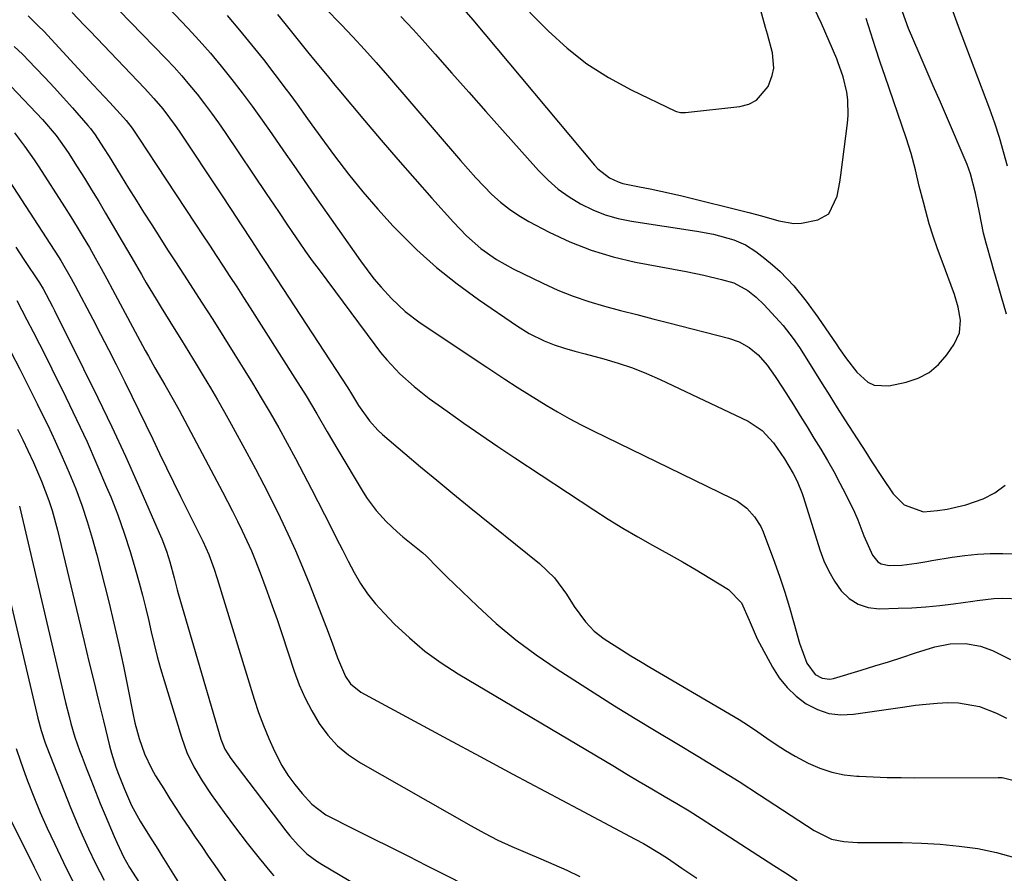
# Model space of a CAD drawing. Units: inches. Extents: x 1846801 to 1852085, y 415959 to 421219.
# Drawn here: x 1848081 to 1848312, y 418159 to 418359 of the extents above; entities that cross this region are included whole.
import ezdxf

# ---------------------------------------------------------------- set-up
doc = ezdxf.new("R2010")
doc.units = ezdxf.units.IN
doc.header["$MEASUREMENT"] = 0
doc.layers.add('7', color=7, linetype='Continuous')
doc.layers.add('8', color=7, linetype='Continuous')

msp = doc.modelspace()

# ---------------------------------------------------------------- linework, layer by layer
at = {"layer": '7', "color": 18}
for points in [[(1848187.71, 418373.68, 1768), (1848204.57, 418356.58, 1768), (1848209.01, 418352.52, 1768), (1848213.69, 418348.79, 1768), (1848218.74, 418345.58, 1768), (1848224.03, 418342.7, 1768), (1848234.41, 418337.73, 1768), (1848234.7, 418337.61, 1768), (1848235.58, 418337.42, 1768), (1848236.81, 418337.43, 1768), (1848249.54, 418338.8, 1768), (1848251.63, 418339.37, 1768), (1848253.47, 418340.29, 1768), (1848256.16, 418343.52, 1768), (1848257.14, 418346.07, 1768), (1848257.49, 418347.8, 1768), (1848257.21, 418351.37, 1768), (1848256.01, 418355.75, 1768), (1848255.52, 418357.29, 1768), (1848251.24, 418373, 1768)], [(1848098.43, 418367.07, 1782), (1848114.93, 418350.05, 1782), (1848116.84, 418348.02, 1782), (1848118.7, 418345.96, 1782), (1848120.51, 418343.83, 1782), (1848122.27, 418341.68, 1782), (1848123.98, 418339.47, 1782), (1848125.65, 418337.24, 1782), (1848127.27, 418334.98, 1782), (1848128.85, 418332.68, 1782), (1848138.64, 418318.16, 1782), (1848140.14, 418315.93, 1782), (1848141.64, 418313.7, 1782), (1848143.14, 418311.48, 1782), (1848144.64, 418309.25, 1782), (1848146.16, 418307.03, 1782), (1848147.7, 418304.83, 1782), (1848149.26, 418302.65, 1782), (1848150.85, 418300.48, 1782), (1848163.9, 418282.9, 1782), (1848165.28, 418281.13, 1782), (1848166.72, 418279.4, 1782), (1848169.81, 418276.14, 1782), (1848173.14, 418273.13, 1782), (1848176.69, 418270.37, 1782), (1848180.87, 418267.38, 1782), (1848184.81, 418264.59, 1782), (1848188.76, 418261.84, 1782), (1848192.75, 418259.13, 1782), (1848196.76, 418256.45, 1782), (1848215.3, 418244.22, 1782), (1848218.68, 418242.05, 1782), (1848222.11, 418239.94, 1782), (1848225.58, 418237.92, 1782), (1848229.09, 418235.96, 1782), (1848232.9, 418233.88, 1782), (1848236.12, 418232.05, 1782), (1848239.32, 418230.17, 1782), (1848242.49, 418228.26, 1782), (1848246.91, 418225.54, 1782), (1848249.89, 418222.42, 1782), (1848251.69, 418218.36, 1782), (1848253.6, 418213.99, 1782), (1848257.17, 418207.38, 1782), (1848258.78, 418204.88, 1782), (1848260.61, 418202.57, 1782), (1848262.75, 418200.55, 1782), (1848265.11, 418198.73, 1782), (1848267.72, 418197.41, 1782), (1848270.42, 418196.5, 1782), (1848273.25, 418196.19, 1782), (1848276.17, 418196.3, 1782), (1848288.21, 418198.08, 1782), (1848290.73, 418198.42, 1782), (1848293.26, 418198.7, 1782), (1848295.8, 418198.91, 1782), (1848298.34, 418199.07, 1782), (1848300.85, 418199.02, 1782), (1848305.73, 418198.12, 1782), (1848309.71, 418196.58, 1782), (1848312.1, 418195.43, 1782)], [(1848082.65, 418360.03, 1786), (1848085.1, 418357.67, 1786), (1848086.28, 418356.44, 1786), (1848097.92, 418343.9, 1786), (1848099.21, 418342.51, 1786), (1848101.78, 418339.72, 1786), (1848105.02, 418336.19, 1786), (1848105.62, 418335.51, 1786), (1848107.01, 418333.72, 1786), (1848108.73, 418331.15, 1786), (1848110.7, 418328.19, 1786), (1848112.66, 418325.23, 1786), (1848121.92, 418311.19, 1786), (1848123.53, 418308.75, 1786), (1848125.14, 418306.3, 1786), (1848126.74, 418303.86, 1786), (1848128.35, 418301.41, 1786), (1848129.95, 418298.96, 1786), (1848131.54, 418296.5, 1786), (1848133.13, 418294.04, 1786), (1848134.71, 418291.57, 1786), (1848145.21, 418275.12, 1786), (1848147.81, 418270.96, 1786), (1848150.31, 418266.75, 1786), (1848152.79, 418262.52, 1786), (1848155.28, 418258.3, 1786), (1848161.18, 418248.39, 1786), (1848162.13, 418246.9, 1786), (1848164.22, 418244.08, 1786), (1848166.59, 418241.47, 1786), (1848169.16, 418239.06, 1786), (1848170.5, 418237.93, 1786), (1848175.23, 418234.13, 1786), (1848175.98, 418233.49, 1786), (1848178.73, 418230.68, 1786), (1848180.09, 418229.25, 1786), (1848180.79, 418228.56, 1786), (1848187.99, 418221.63, 1786), (1848192.41, 418217.61, 1786), (1848196.97, 418213.79, 1786), (1848201.76, 418210.24, 1786), (1848206.69, 418206.88, 1786), (1848215.36, 418201.34, 1786), (1848220.18, 418198.3, 1786), (1848225.02, 418195.3, 1786), (1848229.89, 418192.35, 1786), (1848234.78, 418189.44, 1786), (1848239.67, 418186.52, 1786), (1848244.53, 418183.55, 1786), (1848249.35, 418180.52, 1786), (1848254.14, 418177.43, 1786), (1848266.95, 418169.06, 1786), (1848271.01, 418167.04, 1786), (1848273.94, 418166.46, 1786), (1848276.04, 418166.31, 1786), (1848277.09, 418166.28, 1786), (1848278.15, 418166.26, 1786), (1848287.66, 418166.24, 1786), (1848292.11, 418166.13, 1786), (1848296.55, 418165.88, 1786), (1848300.97, 418165.42, 1786), (1848305.38, 418164.83, 1786), (1848309.72, 418163.92, 1786), (1848313.97, 418162.76, 1786)], [(1848092.94, 418360.83, 1784), (1848095.77, 418357.9, 1784), (1848097.18, 418356.43, 1784), (1848109.96, 418343.11, 1784), (1848112.14, 418340.72, 1784), (1848114.22, 418338.24, 1784), (1848117.12, 418334.34, 1784), (1848118.04, 418333, 1784), (1848127.81, 418318.3, 1784), (1848130.22, 418314.67, 1784), (1848132.62, 418311.03, 1784), (1848135.01, 418307.39, 1784), (1848137.15, 418304.13, 1784), (1848138.22, 418302.49, 1784), (1848157.58, 418272.82, 1784), (1848158.45, 418271.46, 1784), (1848160.14, 418268.7, 1784), (1848162.69, 418265.1, 1784), (1848164.65, 418262.94, 1784), (1848165.73, 418261.94, 1784), (1848170.94, 418257.48, 1784), (1848174.68, 418254.31, 1784), (1848178.44, 418251.17, 1784), (1848182.22, 418248.06, 1784), (1848186.03, 418244.97, 1784), (1848202.59, 418231.64, 1784), (1848206.06, 418228.32, 1784), (1848208.92, 418224.45, 1784), (1848210.71, 418221.59, 1784), (1848213.34, 418217.98, 1784), (1848215.38, 418215.83, 1784), (1848217.73, 418214.03, 1784), (1848221.78, 418211.43, 1784), (1848223.98, 418210.05, 1784), (1848226.21, 418208.71, 1784), (1848228.44, 418207.38, 1784), (1848247.13, 418196.44, 1784), (1848249.37, 418195.09, 1784), (1848251.59, 418193.68, 1784), (1848253.76, 418192.22, 1784), (1848255.9, 418190.7, 1784), (1848258.05, 418189.21, 1784), (1848260.25, 418187.79, 1784), (1848262.51, 418186.47, 1784), (1848265.54, 418184.86, 1784), (1848268.29, 418183.67, 1784), (1848271.11, 418182.73, 1784), (1848274.03, 418182.14, 1784), (1848277, 418181.79, 1784), (1848277.5, 418181.77, 1784), (1848280.77, 418181.62, 1784), (1848284.05, 418181.51, 1784), (1848287.33, 418181.46, 1784), (1848290.61, 418181.44, 1784), (1848310.08, 418181.51, 1784), (1848311.09, 418181.46, 1784), (1848314.19, 418180.74, 1784)], [(1848129.29, 418360.12, 1778), (1848132.21, 418356.74, 1778), (1848135.04, 418353.29, 1778), (1848137.8, 418349.79, 1778), (1848143.16, 418342.79, 1778), (1848144.02, 418341.66, 1778), (1848145.69, 418339.38, 1778), (1848148.15, 418335.91, 1778), (1848149.81, 418333.62, 1778), (1848154.49, 418327.22, 1778), (1848157.74, 418322.95, 1778), (1848161.1, 418318.77, 1778), (1848164.62, 418314.72, 1778), (1848168.25, 418310.76, 1778), (1848169.4, 418309.55, 1778), (1848173.81, 418305.21, 1778), (1848178.39, 418301.06, 1778), (1848183.22, 418297.21, 1778), (1848188.23, 418293.56, 1778), (1848197.4, 418287.31, 1778), (1848200.13, 418285.61, 1778), (1848203.62, 418283.88, 1778), (1848205.97, 418282.91, 1778), (1848208.38, 418282.14, 1778), (1848210.83, 418281.46, 1778), (1848213.29, 418280.79, 1778), (1848217.65, 418279.63, 1778), (1848221.03, 418278.62, 1778), (1848224.36, 418277.5, 1778), (1848227.63, 418276.21, 1778), (1848230.86, 418274.79, 1778), (1848251.51, 418265.05, 1778), (1848254.76, 418262.88, 1778), (1848257.43, 418259.96, 1778), (1848259.97, 418256.23, 1778), (1848262.05, 418252.74, 1778), (1848262.97, 418250.93, 1778), (1848264.14, 418248.08, 1778), (1848264.46, 418247.11, 1778), (1848268.3, 418234.87, 1778), (1848269.26, 418232.31, 1778), (1848270.38, 418229.84, 1778), (1848271.77, 418227.51, 1778), (1848273.32, 418225.26, 1778), (1848275.19, 418223.46, 1778), (1848277.26, 418222.09, 1778), (1848279.63, 418221.36, 1778), (1848282.2, 418221.04, 1778), (1848286.64, 418221.15, 1778), (1848289.9, 418221.29, 1778), (1848293.17, 418221.5, 1778), (1848296.42, 418221.82, 1778), (1848299.67, 418222.21, 1778), (1848304.19, 418222.83, 1778), (1848305.17, 418222.96, 1778), (1848309.1, 418223.42, 1778), (1848311.07, 418223.52, 1778), (1848315.34, 418223.36, 1778)], [(1848141.09, 418360.35, 1776), (1848142.83, 418358.24, 1776), (1848148.16, 418351.64, 1776), (1848149.98, 418349.4, 1776), (1848152.74, 418346.06, 1776), (1848154.59, 418343.84, 1776), (1848155.52, 418342.73, 1776), (1848161.55, 418335.54, 1776), (1848165.44, 418330.94, 1776), (1848169.36, 418326.37, 1776), (1848173.32, 418321.83, 1776), (1848177.31, 418317.32, 1776), (1848182.36, 418311.67, 1776), (1848185.46, 418308.47, 1776), (1848188.83, 418305.55, 1776), (1848192.49, 418302.95, 1776), (1848194.41, 418301.82, 1776), (1848196.39, 418300.77, 1776), (1848203.34, 418297.37, 1776), (1848206.87, 418295.77, 1776), (1848210.45, 418294.31, 1776), (1848214.11, 418293.08, 1776), (1848217.83, 418291.98, 1776), (1848221.58, 418291, 1776), (1848225.34, 418290.03, 1776), (1848229.1, 418289.06, 1776), (1848232.86, 418288.09, 1776), (1848246.89, 418284.51, 1776), (1848249.41, 418283.62, 1776), (1848251.73, 418282.3, 1776), (1848253.8, 418280.6, 1776), (1848255.93, 418278.13, 1776), (1848257.85, 418275.47, 1776), (1848259.65, 418272.73, 1776), (1848262.09, 418268.84, 1776), (1848263.71, 418266.26, 1776), (1848265.32, 418263.67, 1776), (1848266.91, 418261.07, 1776), (1848268.51, 418258.47, 1776), (1848270.06, 418255.84, 1776), (1848271.57, 418253.2, 1776), (1848273.01, 418250.51, 1776), (1848274.4, 418247.8, 1776), (1848276.41, 418243.7, 1776), (1848277.21, 418241.89, 1776), (1848278.63, 418238.18, 1776), (1848280.61, 418233.62, 1776), (1848281.91, 418232.09, 1776), (1848282.69, 418231.57, 1776), (1848284.57, 418231.17, 1776), (1848287.54, 418231.27, 1776), (1848291.05, 418231.71, 1776), (1848293.38, 418232.13, 1776), (1848294.55, 418232.33, 1776), (1848299.3, 418233.13, 1776), (1848302.27, 418233.55, 1776), (1848305.24, 418233.85, 1776), (1848308.23, 418234, 1776), (1848311.22, 418234.03, 1776), (1848319.61, 418233.89, 1776)], [(1848152.4, 418361.81, 1774), (1848156.01, 418358.06, 1774), (1848158.79, 418355.12, 1774), (1848161.54, 418352.15, 1774), (1848164.24, 418349.13, 1774), (1848166.9, 418346.09, 1774), (1848184.04, 418326.14, 1774), (1848185.82, 418324.11, 1774), (1848187.64, 418322.1, 1774), (1848189.51, 418320.14, 1774), (1848191.4, 418318.21, 1774), (1848193.39, 418316.39, 1774), (1848195.48, 418314.71, 1774), (1848197.71, 418313.22, 1774), (1848200.04, 418311.86, 1774), (1848204.82, 418309.35, 1774), (1848209.69, 418307.07, 1774), (1848214.67, 418305.09, 1774), (1848219.8, 418303.56, 1774), (1848225.04, 418302.34, 1774), (1848236.94, 418300.12, 1774), (1848241.12, 418299.27, 1774), (1848245.26, 418298.27, 1774), (1848248.14, 418297.45, 1774), (1848251.42, 418295.7, 1774), (1848253.37, 418294.11, 1774), (1848255.16, 418292.35, 1774), (1848258.84, 418288.39, 1774), (1848259.69, 418287.44, 1774), (1848262.06, 418284.43, 1774), (1848263.5, 418282.32, 1774), (1848264.88, 418280.16, 1774), (1848267.06, 418276.65, 1774), (1848268.82, 418273.82, 1774), (1848270.6, 418270.98, 1774), (1848272.39, 418268.16, 1774), (1848274.19, 418265.34, 1774), (1848279.07, 418257.75, 1774), (1848280.35, 418255.76, 1774), (1848282.95, 418251.81, 1774), (1848285.48, 418248.01, 1774), (1848288.07, 418245.39, 1774), (1848292.61, 418243.79, 1774), (1848295.88, 418244.05, 1774), (1848298.13, 418244.39, 1774), (1848302.54, 418245.44, 1774), (1848306.57, 418246.82, 1774), (1848309.34, 418248.25, 1774), (1848311.76, 418250.06, 1774)], [(1848170.03, 418359.9, 1772), (1848172.9, 418356.84, 1772), (1848175.72, 418353.72, 1772), (1848178.05, 418351.07, 1772), (1848182, 418346.6, 1772), (1848185.96, 418342.13, 1772), (1848189.93, 418337.67, 1772), (1848193.9, 418333.22, 1772), (1848202.33, 418323.8, 1772), (1848204.56, 418321.55, 1772), (1848206.93, 418319.46, 1772), (1848209.49, 418317.63, 1772), (1848212.19, 418315.97, 1772), (1848215.04, 418314.59, 1772), (1848217.96, 418313.42, 1772), (1848220.99, 418312.57, 1772), (1848224.09, 418311.93, 1772), (1848239.48, 418309.6, 1772), (1848243.36, 418308.86, 1772), (1848248.13, 418307.52, 1772), (1848250.83, 418306.41, 1772), (1848253.29, 418304.84, 1772), (1848255.43, 418303.2, 1772), (1848257.23, 418301.71, 1772), (1848258.97, 418300.16, 1772), (1848262.17, 418296.79, 1772), (1848265.12, 418293.16, 1772), (1848267.86, 418289.38, 1772), (1848272.29, 418282.93, 1772), (1848272.85, 418282.1, 1772), (1848274.51, 418279.61, 1772), (1848276.97, 418276.5, 1772), (1848279.58, 418274.2, 1772), (1848281.07, 418273.47, 1772), (1848284.45, 418273.32, 1772), (1848288.52, 418274.18, 1772), (1848291.33, 418275.13, 1772), (1848293.91, 418276.45, 1772), (1848296.11, 418278.31, 1772), (1848298.08, 418280.55, 1772), (1848299.81, 418283.07, 1772), (1848301.04, 418285.77, 1772), (1848301.26, 418288.74, 1772), (1848300.74, 418291.79, 1772), (1848299.85, 418294.76, 1772), (1848296.95, 418302.56, 1772), (1848295.9, 418305.46, 1772), (1848294.88, 418308.38, 1772), (1848293.95, 418311.32, 1772), (1848293.12, 418314.29, 1772), (1848292.58, 418316.36, 1772), (1848291.62, 418320.16, 1772), (1848290.7, 418323.97, 1772), (1848289.72, 418327.76, 1772), (1848288.54, 418331.49, 1772), (1848283.62, 418345.82, 1772), (1848282.47, 418349.21, 1772), (1848281.34, 418352.6, 1772), (1848280.23, 418356.01, 1772), (1848279.14, 418359.42, 1772)], [(1848312.07, 418290.09, 1774), (1848310.84, 418294.42, 1774), (1848310.22, 418296.58, 1774), (1848308.96, 418300.89, 1774), (1848308.62, 418302.06, 1774), (1848307.28, 418306.73, 1774), (1848306.71, 418309.09, 1774), (1848305.73, 418313.93, 1774), (1848304.82, 418318.49, 1774), (1848303.61, 418323.02, 1774), (1848302.82, 418325.24, 1774), (1848302.38, 418326.33, 1774), (1848298.21, 418336.02, 1774), (1848296.56, 418339.86, 1774), (1848294.91, 418343.69, 1774), (1848293.25, 418347.52, 1774), (1848291.59, 418351.34, 1774), (1848289.09, 418357.07, 1774), (1848287.68, 418361.01, 1774)], [(1848312.28, 418324.83, 1776), (1848311.39, 418328.21, 1776), (1848310.41, 418331.56, 1776), (1848309.32, 418334.87, 1776), (1848308.14, 418338.16, 1776), (1848300.81, 418357.53, 1776), (1848299.28, 418361.87, 1776)], [(1848079.39, 418352.87, 1788), (1848081.28, 418351.04, 1788), (1848084.34, 418347.89, 1788), (1848086.55, 418345.57, 1788), (1848088.74, 418343.24, 1788), (1848090.89, 418340.87, 1788), (1848093.02, 418338.48, 1788), (1848096.63, 418334.36, 1788), (1848097.23, 418333.65, 1788), (1848098.36, 418332.18, 1788), (1848100.33, 418329.12, 1788), (1848101.62, 418327.06, 1788), (1848102.26, 418326.03, 1788), (1848104.45, 418322.46, 1788), (1848106.19, 418319.65, 1788), (1848107.94, 418316.84, 1788), (1848109.7, 418314.05, 1788), (1848111.62, 418311.03, 1788), (1848113.48, 418308.13, 1788), (1848115.34, 418305.24, 1788), (1848117.2, 418302.35, 1788), (1848119.07, 418299.46, 1788), (1848120.64, 418297.05, 1788), (1848123.28, 418292.96, 1788), (1848125.91, 418288.85, 1788), (1848128.52, 418284.73, 1788), (1848131.11, 418280.6, 1788), (1848133.08, 418277.43, 1788), (1848135.22, 418273.96, 1788), (1848137.32, 418270.47, 1788), (1848139.38, 418266.96, 1788), (1848141.41, 418263.43, 1788), (1848143.39, 418259.87, 1788), (1848145.34, 418256.29, 1788), (1848147.24, 418252.69, 1788), (1848149.1, 418249.07, 1788), (1848153.59, 418240.23, 1788), (1848154.95, 418237.55, 1788), (1848156.32, 418234.89, 1788), (1848157.7, 418232.22, 1788), (1848159.09, 418229.57, 1788), (1848160.6, 418226.99, 1788), (1848162.24, 418224.52, 1788), (1848164.1, 418222.2, 1788), (1848166.09, 418219.98, 1788), (1848168.58, 418217.45, 1788), (1848172.04, 418214.2, 1788), (1848175.65, 418211.14, 1788), (1848179.49, 418208.36, 1788), (1848183.48, 418205.78, 1788), (1848220.12, 418184.03, 1788), (1848223.04, 418182.3, 1788), (1848225.96, 418180.57, 1788), (1848228.88, 418178.85, 1788), (1848231.8, 418177.13, 1788), (1848234.72, 418175.4, 1788), (1848237.62, 418173.64, 1788), (1848240.49, 418171.84, 1788), (1848243.35, 418170.02, 1788), (1848257.52, 418160.86, 1788), (1848260.23, 418159.11, 1788), (1848262.94, 418157.35, 1788)], [(1848079.41, 418332.66, 1792), (1848081.79, 418329.54, 1792), (1848084.03, 418326.32, 1792), (1848085.11, 418324.68, 1792), (1848091.16, 418315.29, 1792), (1848092.66, 418312.93, 1792), (1848094.13, 418310.55, 1792), (1848095.57, 418308.14, 1792), (1848096.99, 418305.73, 1792), (1848098.37, 418303.3, 1792), (1848099.74, 418300.86, 1792), (1848101.09, 418298.4, 1792), (1848102.42, 418295.94, 1792), (1848110.1, 418281.6, 1792), (1848110.84, 418280.24, 1792), (1848112.35, 418277.54, 1792), (1848114.68, 418273.54, 1792), (1848116.99, 418269.59, 1792), (1848118.09, 418267.58, 1792), (1848128.24, 418248.45, 1792), (1848129.42, 418246.18, 1792), (1848130.59, 418243.9, 1792), (1848131.74, 418241.61, 1792), (1848132.86, 418239.31, 1792), (1848133.94, 418236.99, 1792), (1848134.98, 418234.65, 1792), (1848135.95, 418232.28, 1792), (1848136.89, 418229.9, 1792), (1848137.51, 418228.24, 1792), (1848138.71, 418225.01, 1792), (1848139.88, 418221.77, 1792), (1848141.01, 418218.51, 1792), (1848142.11, 418215.25, 1792), (1848145.02, 418206.44, 1792), (1848146.22, 418203.24, 1792), (1848147.57, 418200.11, 1792), (1848149.15, 418197.08, 1792), (1848150.88, 418194.13, 1792), (1848152.9, 418191.42, 1792), (1848155.15, 418188.94, 1792), (1848157.74, 418186.82, 1792), (1848160.54, 418184.94, 1792), (1848186.51, 418170.14, 1792), (1848189.65, 418168.43, 1792), (1848192.82, 418166.81, 1792), (1848196.07, 418165.31, 1792), (1848199.74, 418163.74, 1792), (1848202.84, 418162.45, 1792), (1848205.93, 418161.12, 1792), (1848208.99, 418159.73, 1792), (1848212.04, 418158.3, 1792)], [(1848078.22, 418321.36, 1794), (1848089.76, 418303.55, 1794), (1848090.29, 418302.73, 1794), (1848092.76, 418298.51, 1794), (1848093.68, 418296.78, 1794), (1848097.78, 418288.95, 1794), (1848099.62, 418285.4, 1794), (1848101.45, 418281.84, 1794), (1848103.26, 418278.28, 1794), (1848105.29, 418274.24, 1794), (1848106.95, 418270.89, 1794), (1848108.6, 418267.54, 1794), (1848110.23, 418264.18, 1794), (1848111.85, 418260.81, 1794), (1848113.47, 418257.44, 1794), (1848115.1, 418254.08, 1794), (1848116.74, 418250.72, 1794), (1848118.4, 418247.37, 1794), (1848122.45, 418239.21, 1794), (1848122.83, 418238.45, 1794), (1848123.58, 418236.91, 1794), (1848124.97, 418233.8, 1794), (1848126.23, 418230.32, 1794), (1848126.93, 418228.16, 1794), (1848135.63, 418199.84, 1794), (1848136.66, 418196.74, 1794), (1848137.79, 418193.67, 1794), (1848139.04, 418190.66, 1794), (1848140.39, 418187.68, 1794), (1848142.14, 418184.32, 1794), (1848143.56, 418182.01, 1794), (1848145.18, 418179.83, 1794), (1848146.92, 418177.73, 1794), (1848149.2, 418175.23, 1794), (1848152.47, 418172.74, 1794), (1848159.1, 418169.41, 1794), (1848163.34, 418167.28, 1794), (1848167.58, 418165.14, 1794), (1848171.83, 418163.01, 1794), (1848176.07, 418160.88, 1794), (1848189.6, 418154.08, 1794)], [(1848079.73, 418305.83, 1796), (1848081.66, 418302.93, 1796), (1848085.29, 418297.47, 1796), (1848086.17, 418296.02, 1796), (1848088.32, 418291.92, 1796), (1848088.78, 418291.01, 1796), (1848095.64, 418277.34, 1796), (1848098.99, 418270.54, 1796), (1848102.26, 418263.71, 1796), (1848105.43, 418256.84, 1796), (1848108.53, 418249.93, 1796), (1848113.4, 418238.87, 1796), (1848113.99, 418237.46, 1796), (1848115.05, 418234.58, 1796), (1848115.85, 418232.02, 1796), (1848116.84, 418228.31, 1796), (1848117.31, 418226.45, 1796), (1848117.56, 418225.52, 1796), (1848117.82, 418224.6, 1796), (1848127.82, 418190.51, 1796), (1848128.79, 418188.12, 1796), (1848130.18, 418185.94, 1796), (1848143.1, 418168.96, 1796), (1848144, 418167.82, 1796), (1848145.93, 418165.63, 1796), (1848148.02, 418163.61, 1796), (1848150.32, 418161.84, 1796), (1848151.55, 418161.06, 1796), (1848175.77, 418146.82, 1796)], [(1848079.96, 418293.34, 1798), (1848082.34, 418288.81, 1798), (1848083.84, 418285.94, 1798), (1848085.32, 418283.07, 1798), (1848086.77, 418280.18, 1798), (1848088.22, 418277.28, 1798), (1848091.5, 418270.63, 1798), (1848094, 418265.42, 1798), (1848096.44, 418260.19, 1798), (1848098.77, 418254.9, 1798), (1848101.03, 418249.58, 1798), (1848101.99, 418247.27, 1798), (1848103.64, 418243.05, 1798), (1848105.18, 418238.8, 1798), (1848106.57, 418234.5, 1798), (1848107.84, 418230.15, 1798), (1848108.67, 418227.12, 1798), (1848109.43, 418224.26, 1798), (1848110.16, 418221.4, 1798), (1848110.84, 418218.52, 1798), (1848111.5, 418215.64, 1798), (1848112.17, 418212.76, 1798), (1848112.89, 418209.89, 1798), (1848113.67, 418207.04, 1798), (1848114.5, 418204.21, 1798), (1848118.56, 418190.93, 1798), (1848119.86, 418187.37, 1798), (1848121.52, 418183.96, 1798), (1848123.46, 418180.69, 1798), (1848125.58, 418177.54, 1798), (1848128.62, 418173.29, 1798), (1848131.28, 418169.66, 1798), (1848134.01, 418166.06, 1798), (1848136.82, 418162.54, 1798), (1848139.68, 418159.05, 1798), (1848140.22, 418158.42, 1798)], [(1848080.17, 418263.16, 1802), (1848081.39, 418260.68, 1802), (1848082.59, 418258.19, 1802), (1848083.9, 418255.37, 1802), (1848085.8, 418250.93, 1802), (1848087.5, 418246.41, 1802), (1848088.25, 418244.12, 1802), (1848089.52, 418239.46, 1802), (1848095.79, 418213.36, 1802), (1848096.9, 418208.71, 1802), (1848098.02, 418204.07, 1802), (1848099.15, 418199.43, 1802), (1848100.28, 418194.79, 1802), (1848101.71, 418188.92, 1802), (1848102.17, 418187.23, 1802), (1848103.23, 418183.88, 1802), (1848103.84, 418182.24, 1802), (1848105.2, 418178.76, 1802), (1848106.89, 418174.94, 1802), (1848108.9, 418171.28, 1802), (1848111.07, 418167.7, 1802), (1848113.05, 418164.65, 1802), (1848114.02, 418163.12, 1802), (1848122.16, 418150.01, 1802)], [(1848080.62, 418245.12, 1804), (1848091.42, 418199.05, 1804), (1848092.23, 418195.8, 1804), (1848092.67, 418194.18, 1804), (1848093.62, 418190.96, 1804), (1848094.69, 418187.79, 1804), (1848095.27, 418186.22, 1804), (1848096.22, 418183.76, 1804), (1848097.31, 418180.98, 1804), (1848098.42, 418178.2, 1804), (1848099.55, 418175.43, 1804), (1848100.71, 418172.67, 1804), (1848102.84, 418167.64, 1804), (1848103.53, 418166.06, 1804), (1848104.98, 418162.92, 1804), (1848106.42, 418160.41, 1804), (1848126.4, 418129.37, 1804)], [(1848073.65, 418242.88, 1806), (1848084.64, 418196.42, 1806), (1848084.88, 418195.43, 1806), (1848085.67, 418192.48, 1806), (1848086.62, 418189.58, 1806), (1848086.98, 418188.63, 1806), (1848092.6, 418174.49, 1806), (1848093.59, 418172.04, 1806), (1848094.62, 418169.61, 1806), (1848095.69, 418167.19, 1806), (1848096.79, 418164.78, 1806), (1848098.41, 418161.33, 1806), (1848100.44, 418157.4, 1806)], [(1848079.83, 418188.3, 1808), (1848080.81, 418185.33, 1808), (1848081.85, 418182.39, 1808), (1848082.48, 418180.73, 1808), (1848083.94, 418176.99, 1808), (1848085.47, 418173.28, 1808), (1848087.1, 418169.62, 1808), (1848088.79, 418165.98, 1808), (1848090.93, 418161.55, 1808), (1848093.13, 418157.09, 1808)]]:
    msp.add_polyline3d(points, dxfattribs=at)
at = {"layer": '8', "color": 18}
for points in [[(1848113.99, 418363.6, 1780), (1848120.09, 418357.17, 1780), (1848122.77, 418354.26, 1780), (1848125.39, 418351.29, 1780), (1848127.93, 418348.26, 1780), (1848130.41, 418345.17, 1780), (1848132.81, 418342.02, 1780), (1848135.18, 418338.85, 1780), (1848137.5, 418335.64, 1780), (1848139.78, 418332.4, 1780), (1848142.52, 418328.43, 1780), (1848144.94, 418324.94, 1780), (1848147.37, 418321.45, 1780), (1848149.81, 418317.97, 1780), (1848160.54, 418302.65, 1780), (1848162.11, 418300.51, 1780), (1848163.74, 418298.43, 1780), (1848165.45, 418296.41, 1780), (1848167.82, 418293.8, 1780), (1848171.02, 418290.77, 1780), (1848174.53, 418288.12, 1780), (1848190.19, 418277.66, 1780), (1848191.61, 418276.72, 1780), (1848194.45, 418274.85, 1780), (1848197.31, 418273.02, 1780), (1848200.18, 418271.21, 1780), (1848204.1, 418268.8, 1780), (1848206.81, 418267.2, 1780), (1848209.54, 418265.65, 1780), (1848212.33, 418264.18, 1780), (1848215.14, 418262.76, 1780), (1848247.76, 418246.93, 1780), (1848248.96, 418246.26, 1780), (1848251.15, 418244.64, 1780), (1848253.01, 418242.62, 1780), (1848254.44, 418240.3, 1780), (1848255, 418239.05, 1780), (1848257.67, 418231.94, 1780), (1848258.93, 418228.44, 1780), (1848260.12, 418224.91, 1780), (1848261.21, 418221.35, 1780), (1848262.23, 418217.77, 1780), (1848263.51, 418212.97, 1780), (1848265.23, 418208.32, 1780), (1848267.22, 418205.66, 1780), (1848268.84, 418204.77, 1780), (1848270.61, 418204.56, 1780), (1848271.52, 418204.72, 1780), (1848278.02, 418206.68, 1780), (1848281.2, 418207.65, 1780), (1848284.37, 418208.64, 1780), (1848287.53, 418209.66, 1780), (1848290.69, 418210.69, 1780), (1848295.27, 418212.14, 1780), (1848298.84, 418212.79, 1780), (1848302.47, 418212.9, 1780), (1848306.01, 418212.28, 1780), (1848308.75, 418211.28, 1780), (1848312.99, 418209.16, 1780)], [(1848184.3, 418362.18, 1770), (1848186.88, 418359.14, 1770), (1848215.42, 418325.06, 1770), (1848216.21, 418324.22, 1770), (1848218.93, 418322.1, 1770), (1848221.02, 418321.11, 1770), (1848222.12, 418320.77, 1770), (1848225.97, 418319.99, 1770), (1848228.48, 418319.51, 1770), (1848230.98, 418318.99, 1770), (1848233.47, 418318.43, 1770), (1848235.96, 418317.84, 1770), (1848251.65, 418313.98, 1770), (1848253.42, 418313.52, 1770), (1848255.18, 418313.05, 1770), (1848258.69, 418312.02, 1770), (1848262.19, 418311.41, 1770), (1848263.96, 418311.48, 1770), (1848267.79, 418312.2, 1770), (1848270.41, 418313.61, 1770), (1848272.33, 418317.8, 1770), (1848272.98, 418321.08, 1770), (1848273.22, 418322.74, 1770), (1848274.8, 418334.91, 1770), (1848274.95, 418336.73, 1770), (1848274.85, 418340.37, 1770), (1848274.6, 418342.19, 1770), (1848273.75, 418345.77, 1770), (1848272.55, 418349.24, 1770), (1848272.25, 418349.99, 1770), (1848270.51, 418354.14, 1770), (1848268.67, 418358.24, 1770), (1848266.22, 418363.48, 1770)], [(1848078.62, 418343.47, 1790), (1848086.03, 418335.72, 1790), (1848089.2, 418332.02, 1790), (1848092, 418328.04, 1790), (1848094.13, 418324.7, 1790), (1848095.84, 418321.99, 1790), (1848097.52, 418319.28, 1790), (1848099.18, 418316.54, 1790), (1848100.81, 418313.79, 1790), (1848104.7, 418307.18, 1790), (1848106.97, 418303.3, 1790), (1848109.22, 418299.41, 1790), (1848110.35, 418297.47, 1790), (1848112.66, 418293.62, 1790), (1848113.83, 418291.7, 1790), (1848116.89, 418286.77, 1790), (1848118.6, 418283.99, 1790), (1848120.31, 418281.21, 1790), (1848122.01, 418278.42, 1790), (1848123.71, 418275.63, 1790), (1848125.39, 418272.83, 1790), (1848127.04, 418270.02, 1790), (1848128.66, 418267.18, 1790), (1848130.25, 418264.33, 1790), (1848133.93, 418257.62, 1790), (1848135.96, 418253.87, 1790), (1848137.94, 418250.09, 1790), (1848139.87, 418246.29, 1790), (1848141.76, 418242.46, 1790), (1848143.57, 418238.6, 1790), (1848145.32, 418234.71, 1790), (1848146.98, 418230.79, 1790), (1848148.58, 418226.83, 1790), (1848152.59, 418216.54, 1790), (1848153.91, 418213.04, 1790), (1848155.17, 418209.52, 1790), (1848157.03, 418205.14, 1790), (1848158.26, 418203.44, 1790), (1848160.68, 418201.51, 1790), (1848181.02, 418190.51, 1790), (1848188.66, 418186.4, 1790), (1848196.3, 418182.29, 1790), (1848203.96, 418178.2, 1790), (1848211.62, 418174.13, 1790), (1848225, 418167.03, 1790), (1848226.93, 418165.98, 1790), (1848230.72, 418163.74, 1790), (1848232.56, 418162.54, 1790), (1848235.96, 418160.22, 1790), (1848239.43, 418157.85, 1790)], [(1848078.58, 418281.32, 1800), (1848080.67, 418277.25, 1800), (1848082.74, 418273.17, 1800), (1848084.78, 418269.07, 1800), (1848086.8, 418264.97, 1800), (1848087.24, 418264.06, 1800), (1848088.97, 418260.38, 1800), (1848090.65, 418256.67, 1800), (1848092.24, 418252.93, 1800), (1848093.78, 418249.16, 1800), (1848095.2, 418245.34, 1800), (1848096.51, 418241.5, 1800), (1848097.68, 418237.6, 1800), (1848098.75, 418233.68, 1800), (1848101.54, 418222.65, 1800), (1848102.76, 418217.64, 1800), (1848103.92, 418212.62, 1800), (1848105.01, 418207.58, 1800), (1848106.04, 418202.53, 1800), (1848107.29, 418196.16, 1800), (1848107.69, 418194.29, 1800), (1848108.67, 418190.6, 1800), (1848109.92, 418187, 1800), (1848111.54, 418183.56, 1800), (1848112.49, 418181.91, 1800), (1848114.42, 418178.8, 1800), (1848115.85, 418176.52, 1800), (1848117.31, 418174.25, 1800), (1848118.79, 418172, 1800), (1848120.3, 418169.76, 1800), (1848121.82, 418167.53, 1800), (1848123.34, 418165.3, 1800), (1848124.87, 418163.08, 1800), (1848126.4, 418160.86, 1800), (1848140.6, 418140.31, 1800)], [(1848077.92, 418172.72, 1810), (1848084.02, 418160.44, 1810), (1848085.59, 418157.3, 1810)]]:
    msp.add_polyline3d(points, dxfattribs=at)

doc.saveas('drawing.dxf')
